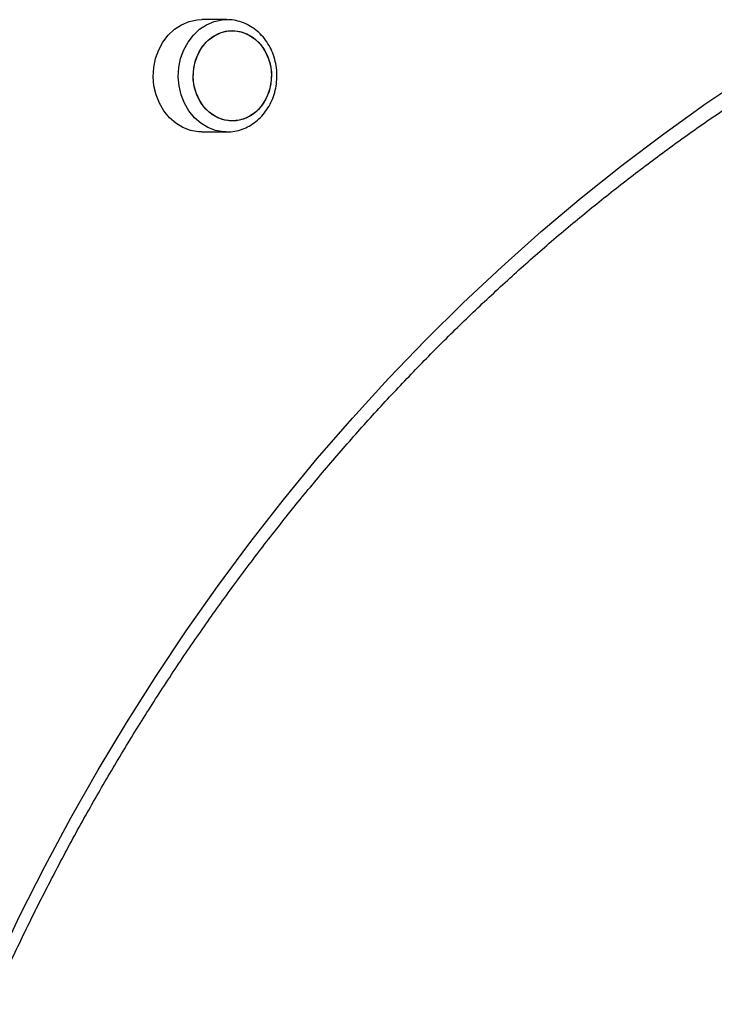
# Model space of a CAD drawing. Units: millimetres. Extents: x 2.5 to 23.1, y 2.2 to 19.6.
# Drawn here: x 19.9 to 20.1, y 15.2 to 15.4 of the extents above; entities that cross this region are included whole.
import ezdxf

# ---------------------------------------------------------------- set-up
doc = ezdxf.new("R2010")
doc.units = ezdxf.units.MM
doc.header["$LTSCALE"] = 100

# ---------------------------------------------------------------- blocks, each defined once
blk = doc.blocks.new('ANOPSI B S284')
at = {"color": 7, "linetype": 'Continuous', "lineweight": 25}
for p, q in [((24745.90244, -1870.31016), (24745.89649, -1870.31016)), ((24745.89649, -1870.33686), (24745.90244, -1870.33686))]:
    blk.add_line(p, q, dxfattribs=at)
at = {"color": 7, "linetype": 'Continuous', "lineweight": 25, "flags": 128}
for points in [[(24745.84208, -1870.54747), (24745.8475, -1870.53535), (24745.85319, -1870.52339), (24745.85915, -1870.5116), (24745.86536, -1870.5), (24745.87184, -1870.48858), (24745.87856, -1870.47737), (24745.88553, -1870.46635), (24745.89275, -1870.45554), (24745.9002, -1870.44496), (24745.90789, -1870.43459), (24745.9158, -1870.42446), (24745.92394, -1870.41457), (24745.9323, -1870.40492), (24745.94087, -1870.39553), (24745.94964, -1870.38639), (24745.95862, -1870.37752), (24745.96779, -1870.36891), (24745.97715, -1870.36058), (24745.98669, -1870.35253), (24745.99641, -1870.34477), (24746.00629, -1870.3373), (24746.01634, -1870.33012), (24746.02655, -1870.32325)], [(24745.89649, -1870.33686), (24745.89572, -1870.33683), (24745.89383, -1870.3365), (24745.89201, -1870.33582), (24745.89032, -1870.3348), (24745.8888, -1870.33347), (24745.88748, -1870.33188), (24745.88641, -1870.33005), (24745.88562, -1870.32804), (24745.88512, -1870.32592), (24745.88493, -1870.32372), (24745.88506, -1870.32152), (24745.8855, -1870.31938), (24745.88624, -1870.31734), (24745.88726, -1870.31548), (24745.88853, -1870.31383), (24745.89002, -1870.31245), (24745.89169, -1870.31137), (24745.89348, -1870.31062), (24745.89536, -1870.31023), (24745.89649, -1870.31016)], [(24745.91305, -1870.32335), (24745.91292, -1870.32532), (24745.91248, -1870.32724), (24745.91173, -1870.32903), (24745.91072, -1870.33063), (24745.90947, -1870.33199), (24745.90802, -1870.33306), (24745.90643, -1870.33381), (24745.90475, -1870.3342), (24745.90303, -1870.33423), (24745.90134, -1870.3339), (24745.89972, -1870.33321), (24745.89825, -1870.33219), (24745.89696, -1870.33088), (24745.89591, -1870.32931), (24745.89512, -1870.32755), (24745.89462, -1870.32565), (24745.89444, -1870.32368), (24745.89457, -1870.3217), (24745.89501, -1870.31979), (24745.89575, -1870.318), (24745.89677, -1870.3164), (24745.89802, -1870.31504), (24745.89947, -1870.31397), (24745.90106, -1870.31322), (24745.90274, -1870.31283), (24745.90446, -1870.3128), (24745.90615, -1870.31313), (24745.90776, -1870.31382), (24745.90924, -1870.31484), (24745.91053, -1870.31615), (24745.91158, -1870.31771), (24745.91237, -1870.31947), (24745.91287, -1870.32137), (24745.91305, -1870.32335)], [(24745.90032, -1870.33351), (24745.89879, -1870.33262), (24745.89743, -1870.33141), (24745.89628, -1870.32993), (24745.89538, -1870.32824), (24745.89477, -1870.32639), (24745.89447, -1870.32443), (24745.89448, -1870.32245), (24745.89481, -1870.3205), (24745.89544, -1870.31866), (24745.89635, -1870.31698), (24745.89752, -1870.31552), (24745.8989, -1870.31434), (24745.90044, -1870.31346), (24745.90209, -1870.31293), (24745.90381, -1870.31276), (24745.90552, -1870.31296), (24745.90716, -1870.31352), (24745.9087, -1870.31441), (24745.91006, -1870.31562), (24745.91121, -1870.31709), (24745.91211, -1870.31879), (24745.91271, -1870.32064), (24745.91302, -1870.32259), (24745.91301, -1870.32458), (24745.91268, -1870.32652), (24745.91205, -1870.32837), (24745.91114, -1870.33005), (24745.90997, -1870.33151), (24745.90859, -1870.33269), (24745.90705, -1870.33356), (24745.90539, -1870.33409), (24745.90368, -1870.33426), (24745.90197, -1870.33407), (24745.90032, -1870.33351)]]:
    blk.add_lwpolyline(points, dxfattribs=at)
at = {"color": 8, "linetype": 'Continuous', "lineweight": 25, "flags": 128}
blk.add_lwpolyline([(24745.90232, -1870.33686), (24745.90167, -1870.33683), (24745.89978, -1870.3365), (24745.89796, -1870.33582), (24745.89627, -1870.3348), (24745.89475, -1870.33347), (24745.89343, -1870.33188), (24745.89236, -1870.33005), (24745.89157, -1870.32804), (24745.89107, -1870.32592), (24745.89088, -1870.32372), (24745.89101, -1870.32152), (24745.89145, -1870.31938), (24745.89219, -1870.31734), (24745.89321, -1870.31548), (24745.89448, -1870.31383), (24745.89597, -1870.31245), (24745.89764, -1870.31137), (24745.89943, -1870.31062), (24745.90131, -1870.31023), (24745.90258, -1870.31016)], dxfattribs=at)
at = {"color": 7, "linetype": 'Continuous', "lineweight": 25}
for points, knots in [([(24745.91435, -1870.32331), (24745.91434, -1870.32292), (24745.9143, -1870.32184), (24745.914, -1870.32009), (24745.9134, -1870.31813), (24745.91252, -1870.31629), (24745.9114, -1870.31462), (24745.91005, -1870.31317), (24745.90852, -1870.31197), (24745.90685, -1870.31104), (24745.90507, -1870.31045), (24745.90363, -1870.31017), (24745.9028, -1870.31019), (24745.90259, -1870.3102)], [0, 0, 0, 0, 0.057363, 0.158975, 0.260748, 0.362532, 0.464221, 0.565653, 0.666649, 0.767044, 0.866749, 0.965786, 1, 1, 1, 1]), ([(24746.11158, -1871.28498), (24746.10973, -1871.28428), (24746.10436, -1871.28226), (24746.09551, -1871.27868), (24746.08509, -1871.27415), (24746.07476, -1871.26932), (24746.06455, -1871.26419), (24746.05444, -1871.25878), (24746.04445, -1871.25309), (24746.03458, -1871.24711), (24746.02485, -1871.24085), (24746.01525, -1871.23432), (24746.00579, -1871.22753), (24745.99648, -1871.22046), (24745.98732, -1871.21313), (24745.97832, -1871.20555), (24745.96948, -1871.19771), (24745.96081, -1871.18963), (24745.95231, -1871.1813), (24745.944, -1871.17273), (24745.93587, -1871.16393), (24745.92793, -1871.15491), (24745.92018, -1871.14566), (24745.91263, -1871.13619), (24745.90528, -1871.12652), (24745.89814, -1871.11663), (24745.89121, -1871.10655), (24745.8845, -1871.09628), (24745.878, -1871.08581), (24745.87173, -1871.07517), (24745.86569, -1871.06435), (24745.85988, -1871.05337), (24745.8543, -1871.04222), (24745.84896, -1871.03092), (24745.84387, -1871.01947), (24745.83901, -1871.00788), (24745.83441, -1870.99615), (24745.83005, -1870.9843), (24745.82595, -1870.97233), (24745.8221, -1870.96025), (24745.81851, -1870.94806), (24745.81518, -1870.93577), (24745.8121, -1870.92339), (24745.8093, -1870.91093), (24745.80675, -1870.89839), (24745.80448, -1870.88578), (24745.80247, -1870.87312), (24745.80073, -1870.8604), (24745.79926, -1870.84763), (24745.79807, -1870.83483), (24745.79714, -1870.82199), (24745.79649, -1870.80914), (24745.79611, -1870.79627), (24745.796, -1870.78339), (24745.79616, -1870.77051), (24745.7966, -1870.75765), (24745.79731, -1870.74479), (24745.7983, -1870.73197), (24745.79955, -1870.71917), (24745.80108, -1870.70641), (24745.80287, -1870.69371), (24745.80494, -1870.68105), (24745.80727, -1870.66846), (24745.80987, -1870.65594), (24745.81273, -1870.64349), (24745.81586, -1870.63113), (24745.81924, -1870.61887), (24745.82289, -1870.6067), (24745.82679, -1870.59464), (24745.83095, -1870.58269), (24745.83536, -1870.57087), (24745.84002, -1870.55917), (24745.84492, -1870.54761), (24745.85007, -1870.53619), (24745.85546, -1870.52492), (24745.86108, -1870.51381), (24745.86694, -1870.50286), (24745.87303, -1870.49208), (24745.87935, -1870.48148), (24745.88589, -1870.47105), (24745.89265, -1870.46082), (24745.89962, -1870.45078), (24745.9068, -1870.44094), (24745.91419, -1870.43131), (24745.92178, -1870.42189), (24745.92957, -1870.41269), (24745.93755, -1870.40371), (24745.94572, -1870.39496), (24745.95407, -1870.38644), (24745.9626, -1870.37817), (24745.97131, -1870.37014), (24745.98018, -1870.36235), (24745.98921, -1870.35482), (24745.9984, -1870.34755), (24746.00774, -1870.34054), (24746.01723, -1870.3338), (24746.02686, -1870.32733), (24746.03645, -1870.32124), (24746.04333, -1870.31711), (24746.04694, -1870.31502), (24746.04741, -1870.31475)], [0, 0, 0, 0, 0.005422, 0.015785, 0.026148, 0.03651, 0.046871, 0.057232, 0.067592, 0.077951, 0.08831, 0.098668, 0.109025, 0.119382, 0.129738, 0.140093, 0.150448, 0.160803, 0.171157, 0.18151, 0.191863, 0.202215, 0.212567, 0.222919, 0.23327, 0.24362, 0.253971, 0.264321, 0.274671, 0.28502, 0.295369, 0.305718, 0.316067, 0.326415, 0.336763, 0.347111, 0.357459, 0.367807, 0.378155, 0.388502, 0.398849, 0.409197, 0.419544, 0.429891, 0.440238, 0.450585, 0.460932, 0.471279, 0.481625, 0.491972, 0.502319, 0.512666, 0.523012, 0.533359, 0.543705, 0.554052, 0.564399, 0.574745, 0.585092, 0.595438, 0.605785, 0.616131, 0.626478, 0.636825, 0.647172, 0.657518, 0.667865, 0.678212, 0.688559, 0.698906, 0.709253, 0.7196, 0.729948, 0.740295, 0.750643, 0.760991, 0.771339, 0.781687, 0.792035, 0.802384, 0.812733, 0.823082, 0.833431, 0.843781, 0.854131, 0.864482, 0.874833, 0.885184, 0.895536, 0.905888, 0.916241, 0.926595, 0.936948, 0.947303, 0.957658, 0.968014, 0.97837, 0.988727, 0.99854, 1, 1, 1, 1]), ([(24745.90231, -1870.33683), (24745.90252, -1870.33684), (24745.90335, -1870.33689), (24745.90478, -1870.33665), (24745.90654, -1870.33611), (24745.90821, -1870.33526), (24745.90974, -1870.33414), (24745.9111, -1870.33276), (24745.91226, -1870.33117), (24745.91319, -1870.32939), (24745.91386, -1870.32748), (24745.91429, -1870.32543), (24745.91433, -1870.32403), (24745.91435, -1870.32331)], [0, 0, 0, 0, 0.033132, 0.128138, 0.223022, 0.318063, 0.41349, 0.509449, 0.605964, 0.702991, 0.800441, 0.898208, 1, 1, 1, 1])]:
    blk.add_open_spline(points, degree=3, knots=knots, dxfattribs=at)

msp = doc.modelspace()

# ---------------------------------------------------------------- block references
msp.add_blockref('ANOPSI B S284', (-24725.95618, 1885.75361))

doc.saveas('drawing.dxf')
